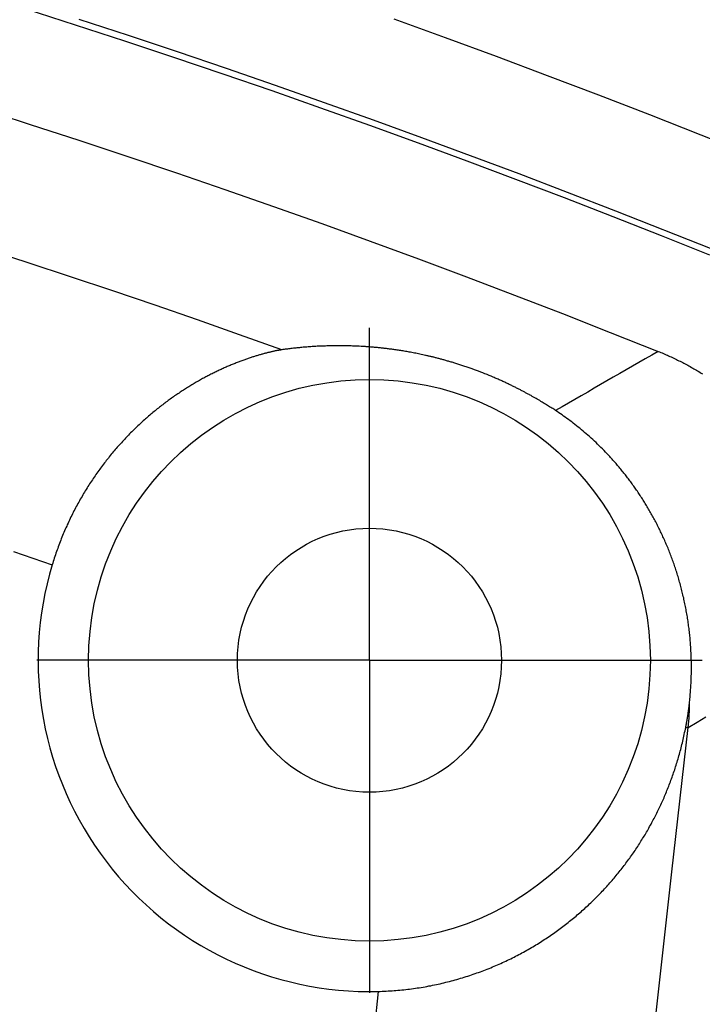
# Model space of a CAD drawing. Units: millimetres. Extents: x 0 to 841, y 0 to 594.
# Drawn here: x 586 to 595, y 388 to 400 of the extents above; entities that cross this region are included whole.
import ezdxf

# ---------------------------------------------------------------- set-up
doc = ezdxf.new("R2010")
doc.units = ezdxf.units.MM
doc.layers.add('SLD-0', color=179, linetype='Continuous')

msp = doc.modelspace()

# ---------------------------------------------------------------- linework, layer by layer
at = {"layer": 'SLD-0'}
for p, q in [((586.18, 400.059), (586.794, 399.862)), ((586.794, 399.862), (587.408, 399.662)), ((586.839, 399.93), (587.453, 399.73)), ((591.407, 399.699), (590.77, 399.93)), ((587.453, 399.73), (588.066, 399.526)), ((587.408, 399.662), (588.02, 399.458)), ((592.044, 399.465), (591.407, 399.699)), ((588.066, 399.526), (588.677, 399.319)), ((588.02, 399.458), (588.632, 399.251)), ((592.681, 399.226), (592.044, 399.465)), ((588.632, 399.251), (589.243, 399.04)), ((588.677, 399.319), (589.287, 399.108)), ((593.318, 398.984), (592.681, 399.226)), ((589.287, 399.108), (589.897, 398.894)), ((589.243, 399.04), (589.852, 398.826)), ((593.955, 398.737), (593.318, 398.984)), ((589.897, 398.894), (590.505, 398.677)), ((585.622, 398.814), (586.231, 398.619)), ((589.852, 398.826), (590.461, 398.609)), ((594.592, 398.487), (593.955, 398.737)), ((586.231, 398.619), (586.84, 398.422)), ((590.505, 398.677), (591.111, 398.457)), ((590.461, 398.609), (591.069, 398.388)), ((595.229, 398.233), (594.592, 398.487)), ((586.84, 398.422), (587.448, 398.22)), ((591.069, 398.388), (591.676, 398.164)), ((591.111, 398.457), (591.717, 398.233)), ((587.448, 398.22), (588.055, 398.015)), ((591.676, 398.164), (592.282, 397.937)), ((591.717, 398.233), (592.322, 398.006)), ((588.055, 398.015), (588.66, 397.807)), ((592.322, 398.006), (592.925, 397.776)), ((592.282, 397.937), (592.888, 397.706)), ((588.66, 397.807), (589.265, 397.596)), ((592.925, 397.776), (593.526, 397.541)), ((592.888, 397.706), (593.492, 397.472)), ((589.265, 397.596), (589.868, 397.382)), ((593.526, 397.541), (594.727, 397.067)), ((593.492, 397.472), (594.095, 397.234)), ((589.868, 397.382), (590.47, 397.164)), ((590.47, 397.164), (591.071, 396.943)), ((594.095, 397.234), (594.698, 396.994)), ((586.208, 396.894), (585.68, 397.066)), ((586.737, 396.72), (586.208, 396.894)), ((591.071, 396.943), (591.67, 396.719)), ((587.264, 396.543), (586.737, 396.72)), ((591.67, 396.719), (592.269, 396.491)), ((587.791, 396.364), (587.264, 396.543)), ((592.269, 396.491), (592.866, 396.261)), ((588.318, 396.182), (587.791, 396.364)), ((588.843, 395.997), (588.318, 396.182)), ((592.866, 396.261), (593.462, 396.027)), ((590.461, 394.44), (590.461, 396.085)), ((589.369, 395.81), (588.843, 395.997)), ((593.462, 396.027), (594.057, 395.79)), ((589.253, 395.788), (589.245, 395.786)), ((589.261, 395.79), (589.253, 395.788)), ((589.269, 395.791), (589.261, 395.79)), ((589.277, 395.793), (589.269, 395.791)), ((589.284, 395.795), (589.277, 395.793)), ((589.292, 395.796), (589.284, 395.795)), ((589.299, 395.798), (589.292, 395.796)), ((589.306, 395.799), (589.299, 395.798)), ((589.313, 395.8), (589.306, 395.799)), ((589.32, 395.802), (589.313, 395.8)), ((589.327, 395.803), (589.32, 395.802)), ((589.333, 395.804), (589.327, 395.803)), ((589.339, 395.805), (589.333, 395.804)), ((589.346, 395.806), (589.339, 395.805)), ((589.352, 395.807), (589.346, 395.806)), ((589.357, 395.808), (589.352, 395.807)), ((589.363, 395.809), (589.357, 395.808)), ((589.369, 395.81), (589.363, 395.809)), ((589.383, 395.812), (589.369, 395.81)), ((589.397, 395.814), (589.383, 395.812)), ((589.411, 395.816), (589.397, 395.814)), ((589.425, 395.818), (589.411, 395.816)), ((589.44, 395.819), (589.425, 395.818)), ((589.454, 395.821), (589.44, 395.819)), ((589.469, 395.823), (589.454, 395.821)), ((589.483, 395.825), (589.469, 395.823)), ((589.498, 395.827), (589.483, 395.825)), ((589.513, 395.828), (589.498, 395.827)), ((589.527, 395.83), (589.513, 395.828)), ((589.542, 395.832), (589.527, 395.83)), ((589.557, 395.833), (589.542, 395.832)), ((589.572, 395.835), (589.557, 395.833)), ((589.588, 395.836), (589.572, 395.835)), ((589.603, 395.838), (589.588, 395.836)), ((589.618, 395.839), (589.603, 395.838)), ((589.634, 395.841), (589.618, 395.839)), ((589.649, 395.842), (589.634, 395.841)), ((589.665, 395.843), (589.649, 395.842)), ((589.681, 395.844), (589.665, 395.843)), ((589.697, 395.846), (589.681, 395.844)), ((589.713, 395.847), (589.697, 395.846)), ((589.729, 395.848), (589.713, 395.847)), ((589.745, 395.849), (589.729, 395.848)), ((589.761, 395.85), (589.745, 395.849)), ((589.778, 395.851), (589.761, 395.85)), ((589.794, 395.852), (589.778, 395.851)), ((589.811, 395.853), (589.794, 395.852)), ((589.828, 395.854), (589.811, 395.853)), ((589.845, 395.855), (589.828, 395.854)), ((589.862, 395.855), (589.845, 395.855)), ((589.879, 395.856), (589.862, 395.855)), ((589.896, 395.857), (589.879, 395.856)), ((589.913, 395.857), (589.896, 395.857)), ((589.931, 395.858), (589.913, 395.857)), ((589.948, 395.859), (589.931, 395.858)), ((589.966, 395.859), (589.948, 395.859)), ((589.984, 395.859), (589.966, 395.859)), ((590.002, 395.86), (589.984, 395.859)), ((590.02, 395.86), (590.002, 395.86)), ((590.038, 395.86), (590.02, 395.86)), ((590.057, 395.86), (590.038, 395.86)), ((590.075, 395.86), (590.057, 395.86)), ((590.094, 395.86), (590.075, 395.86)), ((590.113, 395.86), (590.094, 395.86)), ((590.132, 395.86), (590.113, 395.86)), ((590.151, 395.86), (590.132, 395.86)), ((590.171, 395.86), (590.151, 395.86)), ((590.191, 395.859), (590.171, 395.86)), ((590.21, 395.859), (590.191, 395.859)), ((590.231, 395.858), (590.21, 395.859)), ((590.251, 395.857), (590.231, 395.858)), ((590.271, 395.857), (590.251, 395.857)), ((590.292, 395.856), (590.271, 395.857)), ((590.313, 395.855), (590.292, 395.856)), ((590.334, 395.854), (590.313, 395.855)), ((590.356, 395.852), (590.334, 395.854)), ((590.377, 395.851), (590.356, 395.852)), ((590.388, 395.85), (590.377, 395.851)), ((590.399, 395.85), (590.388, 395.85)), ((590.41, 395.849), (590.399, 395.85)), ((590.421, 395.848), (590.41, 395.849)), ((590.433, 395.847), (590.421, 395.848)), ((590.444, 395.847), (590.433, 395.847)), ((590.455, 395.846), (590.444, 395.847)), ((590.467, 395.845), (590.455, 395.846)), ((590.478, 395.844), (590.467, 395.845)), ((590.49, 395.843), (590.478, 395.844)), ((590.501, 395.842), (590.49, 395.843)), ((590.513, 395.841), (590.501, 395.842)), ((590.525, 395.84), (590.513, 395.841)), ((590.536, 395.839), (590.525, 395.84)), ((590.548, 395.838), (590.536, 395.839)), ((590.56, 395.837), (590.548, 395.838)), ((590.572, 395.835), (590.56, 395.837)), ((590.584, 395.834), (590.572, 395.835)), ((590.597, 395.833), (590.584, 395.834)), ((590.609, 395.832), (590.597, 395.833)), ((590.621, 395.83), (590.609, 395.832)), ((590.634, 395.829), (590.621, 395.83)), ((590.646, 395.827), (590.634, 395.829)), ((590.659, 395.826), (590.646, 395.827)), ((590.672, 395.824), (590.659, 395.826)), ((590.685, 395.823), (590.672, 395.824)), ((590.698, 395.821), (590.685, 395.823)), ((590.711, 395.819), (590.698, 395.821)), ((590.725, 395.818), (590.711, 395.819)), ((590.738, 395.816), (590.725, 395.818)), ((590.751, 395.814), (590.738, 395.816)), ((590.765, 395.812), (590.751, 395.814)), ((590.779, 395.81), (590.765, 395.812)), ((590.793, 395.808), (590.779, 395.81)), ((590.807, 395.806), (590.793, 395.808)), ((590.821, 395.804), (590.807, 395.806)), ((590.836, 395.802), (590.821, 395.804)), ((590.85, 395.799), (590.836, 395.802)), ((590.865, 395.797), (590.85, 395.799)), ((590.88, 395.795), (590.865, 395.797)), ((590.895, 395.792), (590.88, 395.795)), ((590.91, 395.79), (590.895, 395.792)), ((590.925, 395.787), (590.91, 395.79)), ((594.057, 395.79), (593.978, 395.744)), ((594.057, 395.79), (594.074, 395.783)), ((588.859, 395.668), (588.847, 395.664)), ((588.871, 395.673), (588.859, 395.668)), ((588.883, 395.677), (588.871, 395.673)), ((588.894, 395.681), (588.883, 395.677)), ((588.906, 395.685), (588.894, 395.681)), ((588.917, 395.689), (588.906, 395.685)), ((588.929, 395.693), (588.917, 395.689)), ((588.94, 395.697), (588.929, 395.693)), ((588.951, 395.701), (588.94, 395.697)), ((588.962, 395.705), (588.951, 395.701)), ((588.973, 395.709), (588.962, 395.705)), ((588.985, 395.713), (588.973, 395.709)), ((588.995, 395.716), (588.985, 395.713)), ((589.006, 395.72), (588.995, 395.716)), ((589.017, 395.723), (589.006, 395.72)), ((589.028, 395.726), (589.017, 395.723)), ((589.038, 395.73), (589.028, 395.726)), ((589.049, 395.733), (589.038, 395.73)), ((589.059, 395.736), (589.049, 395.733)), ((589.07, 395.739), (589.059, 395.736)), ((589.08, 395.742), (589.07, 395.739)), ((589.09, 395.745), (589.08, 395.742)), ((589.1, 395.748), (589.09, 395.745)), ((589.11, 395.751), (589.1, 395.748)), ((589.12, 395.754), (589.11, 395.751)), ((589.129, 395.757), (589.12, 395.754)), ((589.139, 395.759), (589.129, 395.757)), ((589.148, 395.762), (589.139, 395.759)), ((589.158, 395.764), (589.148, 395.762)), ((589.167, 395.767), (589.158, 395.764)), ((589.176, 395.769), (589.167, 395.767)), ((589.185, 395.772), (589.176, 395.769)), ((589.194, 395.774), (589.185, 395.772)), ((589.203, 395.776), (589.194, 395.774)), ((589.212, 395.778), (589.203, 395.776)), ((589.22, 395.78), (589.212, 395.778)), ((589.229, 395.782), (589.22, 395.78)), ((589.237, 395.784), (589.229, 395.782)), ((589.245, 395.786), (589.237, 395.784)), ((590.941, 395.784), (590.925, 395.787)), ((590.956, 395.781), (590.941, 395.784)), ((590.972, 395.779), (590.956, 395.781)), ((590.988, 395.776), (590.972, 395.779)), ((591.005, 395.772), (590.988, 395.776)), ((591.021, 395.769), (591.005, 395.772)), ((591.038, 395.766), (591.021, 395.769)), ((591.054, 395.763), (591.038, 395.766)), ((591.071, 395.759), (591.054, 395.763)), ((591.089, 395.756), (591.071, 395.759)), ((591.106, 395.752), (591.089, 395.756)), ((591.124, 395.748), (591.106, 395.752)), ((591.142, 395.744), (591.124, 395.748)), ((591.16, 395.74), (591.142, 395.744)), ((591.169, 395.738), (591.16, 395.74)), ((591.178, 395.736), (591.169, 395.738)), ((591.187, 395.734), (591.178, 395.736)), ((591.197, 395.732), (591.187, 395.734)), ((591.206, 395.73), (591.197, 395.732)), ((591.216, 395.727), (591.206, 395.73)), ((591.225, 395.725), (591.216, 395.727)), ((591.235, 395.723), (591.225, 395.725)), ((591.245, 395.72), (591.235, 395.723)), ((591.254, 395.718), (591.245, 395.72)), ((591.264, 395.716), (591.254, 395.718)), ((591.274, 395.713), (591.264, 395.716)), ((591.284, 395.711), (591.274, 395.713)), ((591.294, 395.708), (591.284, 395.711)), ((591.305, 395.705), (591.294, 395.708)), ((591.315, 395.703), (591.305, 395.705)), ((591.325, 395.7), (591.315, 395.703)), ((591.336, 395.697), (591.325, 395.7)), ((591.346, 395.695), (591.336, 395.697)), ((591.357, 395.692), (591.346, 395.695)), ((591.367, 395.689), (591.357, 395.692)), ((591.378, 395.686), (591.367, 395.689)), ((591.389, 395.683), (591.378, 395.686)), ((591.4, 395.68), (591.389, 395.683)), ((591.411, 395.677), (591.4, 395.68)), ((591.422, 395.674), (591.411, 395.677)), ((591.433, 395.67), (591.422, 395.674)), ((591.445, 395.667), (591.433, 395.67)), ((591.456, 395.664), (591.445, 395.667)), ((593.898, 395.698), (593.818, 395.652)), ((593.978, 395.744), (593.898, 395.698)), ((594.074, 395.783), (594.091, 395.777)), ((594.091, 395.777), (594.107, 395.77)), ((594.107, 395.77), (594.124, 395.763)), ((594.124, 395.763), (594.14, 395.756)), ((594.14, 395.756), (594.156, 395.749)), ((594.156, 395.749), (594.173, 395.742)), ((594.173, 395.742), (594.189, 395.734)), ((594.189, 395.734), (594.205, 395.727)), ((594.205, 395.727), (594.221, 395.72)), ((594.221, 395.72), (594.237, 395.712)), ((594.237, 395.712), (594.253, 395.705)), ((594.253, 395.705), (594.269, 395.697)), ((594.269, 395.697), (594.285, 395.689)), ((594.285, 395.689), (594.301, 395.682)), ((594.301, 395.682), (594.317, 395.674)), ((594.317, 395.674), (594.333, 395.666)), ((594.333, 395.666), (594.349, 395.658)), ((588.563, 395.543), (588.551, 395.536)), ((588.576, 395.549), (588.563, 395.543)), ((588.589, 395.555), (588.576, 395.549)), ((588.602, 395.561), (588.589, 395.555)), ((588.614, 395.566), (588.602, 395.561)), ((588.627, 395.572), (588.614, 395.566)), ((588.639, 395.578), (588.627, 395.572)), ((588.652, 395.583), (588.639, 395.578)), ((588.664, 395.589), (588.652, 395.583)), ((588.677, 395.594), (588.664, 395.589)), ((588.689, 395.6), (588.677, 395.594)), ((588.702, 395.605), (588.689, 395.6)), ((588.714, 395.611), (588.702, 395.605)), ((588.727, 395.616), (588.714, 395.611)), ((588.739, 395.621), (588.727, 395.616)), ((588.751, 395.626), (588.739, 395.621)), ((588.763, 395.631), (588.751, 395.626)), ((588.775, 395.636), (588.763, 395.631)), ((588.788, 395.641), (588.775, 395.636)), ((588.8, 395.646), (588.788, 395.641)), ((588.812, 395.65), (588.8, 395.646)), ((588.824, 395.655), (588.812, 395.65)), ((588.836, 395.659), (588.824, 395.655)), ((588.847, 395.664), (588.836, 395.659)), ((591.468, 395.661), (591.456, 395.664)), ((591.479, 395.657), (591.468, 395.661)), ((591.491, 395.654), (591.479, 395.657)), ((591.502, 395.65), (591.491, 395.654)), ((591.514, 395.647), (591.502, 395.65)), ((591.526, 395.643), (591.514, 395.647)), ((591.538, 395.639), (591.526, 395.643)), ((591.55, 395.635), (591.538, 395.639)), ((591.563, 395.632), (591.55, 395.635)), ((591.575, 395.628), (591.563, 395.632)), ((591.587, 395.624), (591.575, 395.628)), ((591.6, 395.62), (591.587, 395.624)), ((591.613, 395.615), (591.6, 395.62)), ((591.625, 395.611), (591.613, 395.615)), ((591.638, 395.607), (591.625, 395.611)), ((591.651, 395.603), (591.638, 395.607)), ((591.664, 395.598), (591.651, 395.603)), ((591.677, 395.594), (591.664, 395.598)), ((591.689, 395.59), (591.677, 395.594)), ((591.716, 395.58), (591.689, 395.59)), ((591.729, 395.576), (591.716, 395.58)), ((591.742, 395.571), (591.729, 395.576)), ((591.768, 395.562), (591.742, 395.571)), ((591.795, 395.552), (591.768, 395.562)), ((591.821, 395.542), (591.795, 395.552)), ((591.848, 395.532), (591.821, 395.542)), ((593.659, 395.56), (593.579, 395.514)), ((593.738, 395.606), (593.659, 395.56)), ((593.818, 395.652), (593.738, 395.606)), ((594.349, 395.658), (594.365, 395.65)), ((594.365, 395.65), (594.38, 395.642)), ((594.38, 395.642), (594.396, 395.633)), ((594.396, 395.633), (594.411, 395.625)), ((594.411, 395.625), (594.427, 395.617)), ((594.427, 395.617), (594.442, 395.608)), ((594.442, 395.608), (594.458, 395.6)), ((594.458, 395.6), (594.473, 395.591)), ((594.473, 395.591), (594.489, 395.582)), ((594.489, 395.582), (594.504, 395.573)), ((594.504, 395.573), (594.519, 395.565)), ((594.519, 395.565), (594.534, 395.556)), ((594.534, 395.556), (594.55, 395.547)), ((594.55, 395.547), (594.565, 395.538)), ((588.329, 395.42), (588.316, 395.413)), ((588.342, 395.428), (588.329, 395.42)), ((588.355, 395.435), (588.342, 395.428)), ((588.369, 395.442), (588.355, 395.435)), ((588.382, 395.45), (588.369, 395.442)), ((588.395, 395.457), (588.382, 395.45)), ((588.408, 395.464), (588.395, 395.457)), ((588.421, 395.471), (588.408, 395.464)), ((588.434, 395.478), (588.421, 395.471)), ((588.447, 395.485), (588.434, 395.478)), ((588.46, 395.491), (588.447, 395.485)), ((588.473, 395.498), (588.46, 395.491)), ((588.486, 395.505), (588.473, 395.498)), ((588.499, 395.511), (588.486, 395.505)), ((588.512, 395.518), (588.499, 395.511)), ((588.525, 395.524), (588.512, 395.518)), ((588.538, 395.53), (588.525, 395.524)), ((588.551, 395.536), (588.538, 395.53)), ((591.874, 395.521), (591.848, 395.532)), ((591.9, 395.511), (591.874, 395.521)), ((591.913, 395.506), (591.9, 395.511)), ((591.926, 395.501), (591.913, 395.506)), ((591.952, 395.49), (591.926, 395.501)), ((591.977, 395.48), (591.952, 395.49)), ((592.003, 395.469), (591.977, 395.48)), ((592.015, 395.464), (592.003, 395.469)), ((592.028, 395.458), (592.015, 395.464)), ((592.04, 395.453), (592.028, 395.458)), ((592.052, 395.448), (592.04, 395.453)), ((592.064, 395.442), (592.052, 395.448)), ((592.076, 395.437), (592.064, 395.442)), ((592.088, 395.432), (592.076, 395.437)), ((592.1, 395.426), (592.088, 395.432)), ((592.112, 395.421), (592.1, 395.426)), ((592.124, 395.416), (592.112, 395.421)), ((593.419, 395.422), (593.34, 395.376)), ((593.499, 395.468), (593.419, 395.422)), ((593.579, 395.514), (593.499, 395.468)), ((594.565, 395.538), (594.58, 395.528)), ((594.58, 395.528), (594.595, 395.519)), ((594.595, 395.519), (594.61, 395.51)), ((588.128, 395.298), (588.115, 395.289)), ((588.142, 395.307), (588.128, 395.298)), ((588.155, 395.315), (588.142, 395.307)), ((588.169, 395.324), (588.155, 395.315)), ((588.182, 395.332), (588.169, 395.324)), ((588.195, 395.341), (588.182, 395.332)), ((588.209, 395.349), (588.195, 395.341)), ((588.222, 395.357), (588.209, 395.349)), ((588.236, 395.366), (588.222, 395.357)), ((588.249, 395.374), (588.236, 395.366)), ((588.262, 395.382), (588.249, 395.374)), ((588.276, 395.389), (588.262, 395.382)), ((588.289, 395.397), (588.276, 395.389)), ((588.302, 395.405), (588.289, 395.397)), ((588.316, 395.413), (588.302, 395.405)), ((592.135, 395.41), (592.124, 395.416)), ((592.146, 395.405), (592.135, 395.41)), ((592.158, 395.4), (592.146, 395.405)), ((592.169, 395.395), (592.158, 395.4)), ((592.18, 395.389), (592.169, 395.395)), ((592.191, 395.384), (592.18, 395.389)), ((592.202, 395.379), (592.191, 395.384)), ((592.213, 395.374), (592.202, 395.379)), ((592.223, 395.369), (592.213, 395.374)), ((592.234, 395.364), (592.223, 395.369)), ((592.244, 395.358), (592.234, 395.364)), ((592.255, 395.353), (592.244, 395.358)), ((592.265, 395.348), (592.255, 395.353)), ((592.275, 395.343), (592.265, 395.348)), ((592.285, 395.338), (592.275, 395.343)), ((592.295, 395.333), (592.285, 395.338)), ((592.305, 395.328), (592.295, 395.333)), ((592.314, 395.323), (592.305, 395.328)), ((592.324, 395.319), (592.314, 395.323)), ((592.333, 395.314), (592.324, 395.319)), ((592.343, 395.309), (592.333, 395.314)), ((592.352, 395.304), (592.343, 395.309)), ((592.361, 395.299), (592.352, 395.304)), ((592.37, 395.294), (592.361, 395.299)), ((593.26, 395.33), (593.18, 395.283)), ((593.34, 395.376), (593.26, 395.33)), ((587.952, 395.176), (587.938, 395.166)), ((587.965, 395.186), (587.952, 395.176)), ((587.979, 395.196), (587.965, 395.186)), ((587.993, 395.206), (587.979, 395.196)), ((588.006, 395.215), (587.993, 395.206)), ((588.02, 395.225), (588.006, 395.215)), ((588.033, 395.234), (588.02, 395.225)), ((588.047, 395.244), (588.033, 395.234)), ((588.061, 395.253), (588.047, 395.244)), ((588.074, 395.262), (588.061, 395.253)), ((588.088, 395.271), (588.074, 395.262)), ((588.101, 395.28), (588.088, 395.271)), ((588.115, 395.289), (588.101, 395.28)), ((592.379, 395.29), (592.37, 395.294)), ((592.388, 395.285), (592.379, 395.29)), ((592.397, 395.28), (592.388, 395.285)), ((592.406, 395.275), (592.397, 395.28)), ((592.415, 395.271), (592.406, 395.275)), ((592.423, 395.266), (592.415, 395.271)), ((592.432, 395.261), (592.423, 395.266)), ((592.44, 395.257), (592.432, 395.261)), ((592.449, 395.252), (592.44, 395.257)), ((592.457, 395.248), (592.449, 395.252)), ((592.465, 395.243), (592.457, 395.248)), ((592.474, 395.238), (592.465, 395.243)), ((592.49, 395.229), (592.474, 395.238)), ((592.506, 395.22), (592.49, 395.229)), ((592.521, 395.211), (592.506, 395.22)), ((592.537, 395.202), (592.521, 395.211)), ((592.552, 395.194), (592.537, 395.202)), ((592.567, 395.185), (592.552, 395.194)), ((592.582, 395.176), (592.567, 395.185)), ((592.597, 395.167), (592.582, 395.176)), ((593.02, 395.191), (592.941, 395.144)), ((593.1, 395.237), (593.02, 395.191)), ((593.18, 395.283), (593.1, 395.237)), ((587.803, 395.061), (587.789, 395.05)), ((587.816, 395.072), (587.803, 395.061)), ((587.83, 395.083), (587.816, 395.072)), ((587.843, 395.094), (587.83, 395.083)), ((587.857, 395.104), (587.843, 395.094)), ((587.87, 395.115), (587.857, 395.104)), ((587.884, 395.125), (587.87, 395.115)), ((587.897, 395.135), (587.884, 395.125)), ((587.911, 395.146), (587.897, 395.135)), ((587.925, 395.156), (587.911, 395.146)), ((587.938, 395.166), (587.925, 395.156)), ((592.611, 395.159), (592.597, 395.167)), ((592.625, 395.15), (592.611, 395.159)), ((592.639, 395.142), (592.625, 395.15)), ((592.653, 395.133), (592.639, 395.142)), ((592.667, 395.125), (592.653, 395.133)), ((592.68, 395.117), (592.667, 395.125)), ((592.693, 395.108), (592.68, 395.117)), ((592.706, 395.1), (592.693, 395.108)), ((592.719, 395.092), (592.706, 395.1)), ((592.732, 395.084), (592.719, 395.092)), ((592.744, 395.076), (592.732, 395.084)), ((592.757, 395.068), (592.744, 395.076)), ((592.769, 395.06), (592.757, 395.068)), ((592.781, 395.052), (592.769, 395.06)), ((592.861, 395.098), (592.781, 395.052)), ((592.801, 395.039), (592.781, 395.052)), ((592.941, 395.144), (592.861, 395.098)), ((587.656, 394.936), (587.642, 394.924)), ((587.669, 394.948), (587.656, 394.936)), ((587.682, 394.959), (587.669, 394.948)), ((587.695, 394.971), (587.682, 394.959)), ((587.709, 394.983), (587.695, 394.971)), ((587.722, 394.994), (587.709, 394.983)), ((587.736, 395.006), (587.722, 394.994)), ((587.749, 395.017), (587.736, 395.006)), ((587.762, 395.028), (587.749, 395.017)), ((587.776, 395.039), (587.762, 395.028)), ((587.789, 395.05), (587.776, 395.039)), ((592.821, 395.025), (592.801, 395.039)), ((592.841, 395.012), (592.821, 395.025)), ((592.861, 394.998), (592.841, 395.012)), ((592.88, 394.984), (592.861, 394.998)), ((592.9, 394.97), (592.88, 394.984)), ((592.92, 394.955), (592.9, 394.97)), ((592.941, 394.941), (592.92, 394.955)), ((592.961, 394.926), (592.941, 394.941)), ((587.524, 394.813), (587.511, 394.8)), ((587.537, 394.825), (587.524, 394.813)), ((587.55, 394.838), (587.537, 394.825)), ((587.563, 394.851), (587.55, 394.838)), ((587.576, 394.863), (587.563, 394.851)), ((587.59, 394.875), (587.576, 394.863)), ((587.603, 394.888), (587.59, 394.875)), ((587.616, 394.9), (587.603, 394.888)), ((587.629, 394.912), (587.616, 394.9)), ((587.642, 394.924), (587.629, 394.912)), ((592.981, 394.91), (592.961, 394.926)), ((593.001, 394.895), (592.981, 394.91)), ((593.021, 394.879), (593.001, 394.895)), ((593.041, 394.863), (593.021, 394.879)), ((593.061, 394.847), (593.041, 394.863)), ((593.082, 394.831), (593.061, 394.847)), ((593.102, 394.814), (593.082, 394.831)), ((593.122, 394.797), (593.102, 394.814)), ((587.408, 394.693), (587.395, 394.68)), ((587.42, 394.707), (587.408, 394.693)), ((587.433, 394.721), (587.42, 394.707)), ((587.446, 394.734), (587.433, 394.721)), ((587.459, 394.747), (587.446, 394.734)), ((587.472, 394.761), (587.459, 394.747)), ((587.485, 394.774), (587.472, 394.761)), ((587.498, 394.787), (587.485, 394.774)), ((587.511, 394.8), (587.498, 394.787)), ((593.142, 394.78), (593.122, 394.797)), ((593.163, 394.763), (593.142, 394.78)), ((593.183, 394.745), (593.163, 394.763)), ((593.203, 394.727), (593.183, 394.745)), ((593.223, 394.709), (593.203, 394.727)), ((593.243, 394.69), (593.223, 394.709)), ((593.264, 394.672), (593.243, 394.69)), ((587.293, 394.566), (587.281, 394.551)), ((587.306, 394.58), (587.293, 394.566)), ((587.319, 394.595), (587.306, 394.58)), ((587.331, 394.609), (587.319, 394.595)), ((587.344, 394.623), (587.331, 394.609)), ((587.357, 394.638), (587.344, 394.623)), ((587.369, 394.652), (587.357, 394.638)), ((587.382, 394.666), (587.369, 394.652)), ((587.395, 394.68), (587.382, 394.666)), ((593.284, 394.653), (593.264, 394.672)), ((593.304, 394.633), (593.284, 394.653)), ((593.324, 394.614), (593.304, 394.633)), ((593.344, 394.594), (593.324, 394.614)), ((593.364, 394.574), (593.344, 394.594)), ((593.384, 394.553), (593.364, 394.574)), ((587.195, 394.446), (587.182, 394.43)), ((587.207, 394.461), (587.195, 394.446)), ((587.219, 394.476), (587.207, 394.461)), ((587.231, 394.492), (587.219, 394.476)), ((587.244, 394.507), (587.231, 394.492)), ((587.256, 394.522), (587.244, 394.507)), ((587.268, 394.536), (587.256, 394.522)), ((587.281, 394.551), (587.268, 394.536)), ((590.461, 391.94), (590.461, 394.44)), ((593.404, 394.533), (593.384, 394.553)), ((593.424, 394.512), (593.404, 394.533)), ((593.434, 394.501), (593.424, 394.512)), ((593.444, 394.491), (593.434, 394.501)), ((593.454, 394.48), (593.444, 394.491)), ((593.464, 394.469), (593.454, 394.48)), ((593.474, 394.458), (593.464, 394.469)), ((593.484, 394.447), (593.474, 394.458)), ((593.494, 394.436), (593.484, 394.447)), ((587.099, 394.32), (587.087, 394.304)), ((587.111, 394.336), (587.099, 394.32)), ((587.123, 394.352), (587.111, 394.336)), ((587.134, 394.368), (587.123, 394.352)), ((587.146, 394.384), (587.134, 394.368)), ((587.158, 394.399), (587.146, 394.384)), ((587.17, 394.415), (587.158, 394.399)), ((587.182, 394.43), (587.17, 394.415)), ((593.503, 394.425), (593.494, 394.436)), ((593.513, 394.414), (593.503, 394.425)), ((593.523, 394.403), (593.513, 394.414)), ((593.533, 394.391), (593.523, 394.403)), ((593.543, 394.38), (593.533, 394.391)), ((593.553, 394.368), (593.543, 394.38)), ((593.562, 394.357), (593.553, 394.368)), ((593.572, 394.345), (593.562, 394.357)), ((593.582, 394.334), (593.572, 394.345)), ((593.592, 394.322), (593.582, 394.334)), ((593.601, 394.31), (593.592, 394.322)), ((587.019, 394.206), (587.008, 394.189)), ((587.03, 394.222), (587.019, 394.206)), ((587.041, 394.239), (587.03, 394.222)), ((587.053, 394.255), (587.041, 394.239)), ((587.064, 394.272), (587.053, 394.255)), ((587.076, 394.288), (587.064, 394.272)), ((587.087, 394.304), (587.076, 394.288)), ((593.611, 394.298), (593.601, 394.31)), ((593.621, 394.286), (593.611, 394.298)), ((593.63, 394.274), (593.621, 394.286)), ((593.64, 394.262), (593.63, 394.274)), ((593.65, 394.25), (593.64, 394.262)), ((593.659, 394.238), (593.65, 394.25)), ((593.669, 394.225), (593.659, 394.238)), ((593.678, 394.213), (593.669, 394.225)), ((593.688, 394.2), (593.678, 394.213)), ((593.697, 394.188), (593.688, 394.2)), ((586.931, 394.07), (586.92, 394.053)), ((586.942, 394.088), (586.931, 394.07)), ((586.953, 394.105), (586.942, 394.088)), ((586.963, 394.122), (586.953, 394.105)), ((586.974, 394.139), (586.963, 394.122)), ((586.985, 394.156), (586.974, 394.139)), ((586.996, 394.173), (586.985, 394.156)), ((587.008, 394.189), (586.996, 394.173)), ((593.707, 394.175), (593.697, 394.188)), ((593.716, 394.163), (593.707, 394.175)), ((593.725, 394.15), (593.716, 394.163)), ((593.735, 394.137), (593.725, 394.15)), ((593.744, 394.124), (593.735, 394.137)), ((593.753, 394.111), (593.744, 394.124)), ((593.762, 394.098), (593.753, 394.111)), ((593.772, 394.085), (593.762, 394.098)), ((593.781, 394.072), (593.772, 394.085)), ((593.79, 394.059), (593.781, 394.072)), ((586.858, 393.947), (586.848, 393.929)), ((586.868, 393.965), (586.858, 393.947)), ((586.879, 393.983), (586.868, 393.965)), ((586.889, 394), (586.879, 393.983)), ((586.899, 394.018), (586.889, 394)), ((586.91, 394.036), (586.899, 394.018)), ((586.92, 394.053), (586.91, 394.036)), ((593.799, 394.046), (593.79, 394.059)), ((593.808, 394.032), (593.799, 394.046)), ((593.817, 394.019), (593.808, 394.032)), ((593.826, 394.005), (593.817, 394.019)), ((593.835, 393.992), (593.826, 394.005)), ((593.844, 393.978), (593.835, 393.992)), ((593.853, 393.965), (593.844, 393.978)), ((593.862, 393.951), (593.853, 393.965)), ((593.87, 393.937), (593.862, 393.951)), ((586.798, 393.838), (586.789, 393.82)), ((586.808, 393.857), (586.798, 393.838)), ((586.818, 393.875), (586.808, 393.857)), ((586.828, 393.893), (586.818, 393.875)), ((586.838, 393.911), (586.828, 393.893)), ((586.848, 393.929), (586.838, 393.911)), ((593.879, 393.923), (593.87, 393.937)), ((593.888, 393.909), (593.879, 393.923)), ((593.897, 393.895), (593.888, 393.909)), ((593.905, 393.881), (593.897, 393.895)), ((593.914, 393.867), (593.905, 393.881)), ((593.922, 393.853), (593.914, 393.867)), ((593.931, 393.839), (593.922, 393.853)), ((593.939, 393.825), (593.931, 393.839)), ((593.947, 393.81), (593.939, 393.825)), ((586.732, 393.707), (586.723, 393.688)), ((586.741, 393.726), (586.732, 393.707)), ((586.751, 393.745), (586.741, 393.726)), ((586.76, 393.764), (586.751, 393.745)), ((586.769, 393.782), (586.76, 393.764)), ((586.779, 393.801), (586.769, 393.782)), ((586.789, 393.82), (586.779, 393.801)), ((593.956, 393.796), (593.947, 393.81)), ((593.964, 393.781), (593.956, 393.796)), ((593.972, 393.767), (593.964, 393.781)), ((593.98, 393.752), (593.972, 393.767)), ((593.989, 393.738), (593.98, 393.752)), ((593.997, 393.723), (593.989, 393.738)), ((594.005, 393.708), (593.997, 393.723)), ((594.013, 393.693), (594.005, 393.708)), ((586.679, 393.592), (586.67, 393.572)), ((586.688, 393.611), (586.679, 393.592)), ((586.696, 393.63), (586.688, 393.611)), ((586.705, 393.65), (586.696, 393.63)), ((586.714, 393.669), (586.705, 393.65)), ((586.723, 393.688), (586.714, 393.669)), ((594.021, 393.679), (594.013, 393.693)), ((594.028, 393.664), (594.021, 393.679)), ((594.036, 393.649), (594.028, 393.664)), ((594.044, 393.634), (594.036, 393.649)), ((594.052, 393.618), (594.044, 393.634)), ((594.059, 393.603), (594.052, 393.618)), ((594.067, 393.588), (594.059, 393.603)), ((594.074, 393.573), (594.067, 393.588)), ((586.629, 393.474), (586.621, 393.455)), ((586.637, 393.494), (586.629, 393.474)), ((586.645, 393.514), (586.637, 393.494)), ((586.654, 393.533), (586.645, 393.514)), ((586.662, 393.553), (586.654, 393.533)), ((586.67, 393.572), (586.662, 393.553)), ((594.082, 393.557), (594.074, 393.573)), ((594.089, 393.542), (594.082, 393.557)), ((594.097, 393.527), (594.089, 393.542)), ((594.104, 393.511), (594.097, 393.527)), ((594.111, 393.495), (594.104, 393.511)), ((594.118, 393.48), (594.111, 393.495)), ((594.126, 393.464), (594.118, 393.48)), ((594.133, 393.448), (594.126, 393.464)), ((586.576, 393.335), (586.569, 393.315)), ((586.583, 393.355), (586.576, 393.335)), ((586.591, 393.375), (586.583, 393.355)), ((586.598, 393.395), (586.591, 393.375)), ((586.606, 393.415), (586.598, 393.395)), ((586.613, 393.435), (586.606, 393.415)), ((586.621, 393.455), (586.613, 393.435)), ((594.14, 393.433), (594.133, 393.448)), ((594.147, 393.417), (594.14, 393.433)), ((594.154, 393.401), (594.147, 393.417)), ((594.16, 393.385), (594.154, 393.401)), ((594.167, 393.369), (594.16, 393.385)), ((594.174, 393.353), (594.167, 393.369)), ((594.181, 393.336), (594.174, 393.353)), ((594.187, 393.32), (594.181, 393.336)), ((586.025, 393.295), (586.508, 393.131)), ((586.534, 393.213), (586.527, 393.193)), ((586.541, 393.234), (586.534, 393.213)), ((586.548, 393.254), (586.541, 393.234)), ((586.554, 393.274), (586.548, 393.254)), ((586.562, 393.295), (586.554, 393.274)), ((586.569, 393.315), (586.562, 393.295)), ((594.194, 393.304), (594.187, 393.32)), ((594.2, 393.288), (594.194, 393.304)), ((594.207, 393.271), (594.2, 393.288)), ((594.213, 393.255), (594.207, 393.271)), ((594.219, 393.238), (594.213, 393.255)), ((594.225, 393.222), (594.219, 393.238)), ((594.232, 393.205), (594.225, 393.222)), ((586.515, 393.152), (586.508, 393.131)), ((586.521, 393.172), (586.515, 393.152)), ((586.527, 393.193), (586.521, 393.172)), ((594.238, 393.188), (594.232, 393.205)), ((594.244, 393.172), (594.238, 393.188)), ((594.25, 393.155), (594.244, 393.172)), ((594.256, 393.138), (594.25, 393.155)), ((594.261, 393.121), (594.256, 393.138)), ((594.267, 393.104), (594.261, 393.121)), ((594.273, 393.087), (594.267, 393.104)), ((594.279, 393.07), (594.273, 393.087)), ((594.284, 393.053), (594.279, 393.07)), ((594.29, 393.036), (594.284, 393.053)), ((594.295, 393.018), (594.29, 393.036)), ((594.3, 393.001), (594.295, 393.018)), ((594.306, 392.984), (594.3, 393.001)), ((594.311, 392.966), (594.306, 392.984)), ((594.316, 392.949), (594.311, 392.966)), ((594.321, 392.931), (594.316, 392.949)), ((594.326, 392.914), (594.321, 392.931)), ((594.331, 392.896), (594.326, 392.914)), ((594.336, 392.878), (594.331, 392.896)), ((594.34, 392.861), (594.336, 392.878)), ((594.345, 392.843), (594.34, 392.861)), ((594.35, 392.825), (594.345, 392.843)), ((594.354, 392.807), (594.35, 392.825)), ((594.359, 392.789), (594.354, 392.807)), ((594.363, 392.772), (594.359, 392.789)), ((594.367, 392.754), (594.363, 392.772)), ((594.371, 392.736), (594.367, 392.754)), ((594.376, 392.718), (594.371, 392.736)), ((594.38, 392.7), (594.376, 392.718)), ((594.384, 392.682), (594.38, 392.7)), ((594.387, 392.664), (594.384, 392.682)), ((594.391, 392.645), (594.387, 392.664)), ((594.395, 392.627), (594.391, 392.645)), ((594.399, 392.609), (594.395, 392.627)), ((594.402, 392.591), (594.399, 392.609)), ((594.406, 392.573), (594.402, 392.591)), ((594.409, 392.555), (594.406, 392.573)), ((594.412, 392.536), (594.409, 392.555)), ((594.415, 392.518), (594.412, 392.536)), ((594.418, 392.5), (594.415, 392.518)), ((594.422, 392.481), (594.418, 392.5)), ((594.424, 392.463), (594.422, 392.481)), ((594.427, 392.445), (594.424, 392.463)), ((594.43, 392.426), (594.427, 392.445)), ((594.433, 392.408), (594.43, 392.426)), ((594.435, 392.389), (594.433, 392.408)), ((594.438, 392.371), (594.435, 392.389)), ((594.44, 392.352), (594.438, 392.371)), ((594.443, 392.334), (594.44, 392.352)), ((594.445, 392.315), (594.443, 392.334)), ((594.447, 392.296), (594.445, 392.315)), ((594.449, 392.278), (594.447, 392.296)), ((594.451, 392.259), (594.449, 392.278)), ((594.453, 392.24), (594.451, 392.259)), ((594.455, 392.222), (594.453, 392.24)), ((594.457, 392.203), (594.455, 392.222)), ((594.458, 392.184), (594.457, 392.203)), ((594.46, 392.166), (594.458, 392.184)), ((594.461, 392.147), (594.46, 392.166)), ((594.463, 392.128), (594.461, 392.147)), ((594.464, 392.109), (594.463, 392.128)), ((594.465, 392.09), (594.464, 392.109)), ((594.466, 392.071), (594.465, 392.09)), ((594.467, 392.053), (594.466, 392.071)), ((594.468, 392.034), (594.467, 392.053)), ((594.469, 392.015), (594.468, 392.034)), ((594.47, 391.996), (594.469, 392.015)), ((594.471, 391.977), (594.47, 391.996)), ((587.961, 391.94), (586.316, 391.94)), ((590.461, 391.94), (587.961, 391.94)), ((590.461, 391.94), (590.461, 389.44)), ((590.461, 391.94), (592.961, 391.94)), ((592.961, 391.94), (594.607, 391.94)), ((594.471, 391.958), (594.471, 391.977)), ((594.472, 391.939), (594.471, 391.958)), ((594.472, 391.92), (594.472, 391.939)), ((594.472, 391.901), (594.472, 391.92)), ((594.473, 391.882), (594.472, 391.901)), ((594.473, 391.863), (594.473, 391.882)), ((594.473, 391.844), (594.473, 391.863)), ((594.471, 391.748), (594.472, 391.767)), ((594.471, 391.729), (594.471, 391.748)), ((594.472, 391.806), (594.473, 391.825)), ((594.472, 391.786), (594.472, 391.806)), ((594.472, 391.767), (594.472, 391.786)), ((594.473, 391.825), (594.473, 391.844)), ((594.466, 391.614), (594.467, 391.633)), ((594.467, 391.633), (594.468, 391.652)), ((594.468, 391.652), (594.469, 391.671)), ((594.469, 391.671), (594.47, 391.691)), ((594.47, 391.71), (594.471, 391.729)), ((594.47, 391.691), (594.47, 391.71)), ((594.456, 391.479), (594.457, 391.498)), ((594.457, 391.498), (594.459, 391.517)), ((594.459, 391.517), (594.461, 391.537)), ((594.461, 391.537), (594.462, 391.556)), ((594.462, 391.556), (594.463, 391.575)), ((594.463, 391.575), (594.465, 391.594)), ((594.465, 391.594), (594.466, 391.614)), ((594.444, 391.373), (594.445, 391.378)), ((594.444, 391.368), (594.444, 391.373)), ((594.445, 391.378), (594.446, 391.382)), ((594.446, 391.387), (594.447, 391.392)), ((594.446, 391.382), (594.446, 391.387)), ((594.447, 391.397), (594.448, 391.401)), ((594.447, 391.392), (594.447, 391.397)), ((594.448, 391.406), (594.449, 391.411)), ((594.448, 391.401), (594.448, 391.406)), ((594.449, 391.416), (594.45, 391.421)), ((594.449, 391.411), (594.449, 391.416)), ((594.45, 391.421), (594.452, 391.44)), ((594.452, 391.44), (594.454, 391.459)), ((594.454, 391.459), (594.456, 391.479)), ((594.427, 391.25), (594.428, 391.255)), ((594.427, 391.245), (594.427, 391.25)), ((594.428, 391.255), (594.429, 391.26)), ((594.429, 391.26), (594.43, 391.265)), ((594.43, 391.27), (594.431, 391.275)), ((594.43, 391.265), (594.43, 391.27)), ((594.431, 391.275), (594.432, 391.28)), ((594.432, 391.28), (594.433, 391.285)), ((594.433, 391.29), (594.434, 391.295)), ((594.433, 391.285), (594.433, 391.29)), ((594.434, 391.295), (594.435, 391.3)), ((594.435, 391.3), (594.436, 391.305)), ((594.436, 391.309), (594.437, 391.314)), ((594.436, 391.305), (594.436, 391.309)), ((594.437, 391.314), (594.438, 391.319)), ((594.438, 391.324), (594.439, 391.329)), ((594.438, 391.319), (594.438, 391.324)), ((594.439, 391.329), (594.44, 391.334)), ((594.44, 391.339), (594.441, 391.344)), ((594.44, 391.334), (594.44, 391.339)), ((594.441, 391.349), (594.442, 391.353)), ((594.441, 391.344), (594.441, 391.349)), ((594.442, 391.353), (594.443, 391.358)), ((594.443, 391.363), (594.444, 391.368)), ((594.443, 391.358), (594.443, 391.363)), ((594.405, 391.119), (594.406, 391.124)), ((594.406, 391.124), (594.407, 391.129)), ((594.407, 391.129), (594.408, 391.134)), ((594.408, 391.134), (594.409, 391.14)), ((594.409, 391.14), (594.41, 391.145)), ((594.41, 391.15), (594.411, 391.155)), ((594.41, 391.145), (594.41, 391.15)), ((594.411, 391.155), (594.412, 391.16)), ((594.412, 391.16), (594.413, 391.165)), ((594.413, 391.165), (594.414, 391.17)), ((594.414, 391.17), (594.415, 391.175)), ((594.415, 391.175), (594.416, 391.18)), ((594.416, 391.18), (594.417, 391.185)), ((594.417, 391.185), (594.418, 391.19)), ((594.418, 391.195), (594.419, 391.2)), ((594.418, 391.19), (594.418, 391.195)), ((594.419, 391.2), (594.42, 391.205)), ((594.42, 391.205), (594.421, 391.21)), ((594.421, 391.21), (594.422, 391.215)), ((594.422, 391.215), (594.423, 391.22)), ((594.423, 391.22), (594.424, 391.225)), ((594.424, 391.23), (594.425, 391.235)), ((594.424, 391.225), (594.424, 391.23)), ((594.425, 391.235), (594.426, 391.24)), ((594.426, 391.24), (594.427, 391.245)), ((594.431, 391.1), (594.543, 391.167)), ((594.543, 391.167), (594.654, 391.234)), ((594.228, 389.305), (594.431, 391.1)), ((594.379, 390.995), (594.384, 391.016)), ((594.384, 391.016), (594.388, 391.038)), ((594.388, 391.038), (594.393, 391.06)), ((594.393, 391.06), (594.397, 391.082)), ((594.397, 391.082), (594.402, 391.104)), ((594.402, 391.104), (594.403, 391.109)), ((594.402, 391.104), (594.406, 391.103)), ((594.403, 391.109), (594.404, 391.114)), ((594.404, 391.114), (594.405, 391.119)), ((594.406, 391.103), (594.41, 391.103)), ((594.41, 391.103), (594.414, 391.102)), ((594.414, 391.102), (594.418, 391.102)), ((594.418, 391.102), (594.422, 391.102)), ((594.422, 391.102), (594.425, 391.101)), ((594.425, 391.101), (594.428, 391.101)), ((594.428, 391.101), (594.431, 391.1)), ((594.349, 390.87), (594.354, 390.89)), ((594.354, 390.89), (594.36, 390.911)), ((594.36, 390.911), (594.364, 390.932)), ((594.364, 390.932), (594.369, 390.953)), ((594.369, 390.953), (594.374, 390.974)), ((594.374, 390.974), (594.379, 390.995)), ((594.317, 390.75), (594.323, 390.769)), ((594.323, 390.769), (594.328, 390.789)), ((594.328, 390.789), (594.334, 390.809)), ((594.334, 390.809), (594.339, 390.829)), ((594.339, 390.829), (594.344, 390.85)), ((594.344, 390.85), (594.349, 390.87)), ((594.276, 390.613), (594.282, 390.633)), ((594.282, 390.633), (594.288, 390.652)), ((594.288, 390.652), (594.294, 390.671)), ((594.294, 390.671), (594.3, 390.691)), ((594.3, 390.691), (594.306, 390.71)), ((594.306, 390.71), (594.311, 390.73)), ((594.311, 390.73), (594.317, 390.75)), ((594.238, 390.5), (594.244, 390.519)), ((594.244, 390.519), (594.251, 390.537)), ((594.251, 390.537), (594.257, 390.556)), ((594.257, 390.556), (594.264, 390.575)), ((594.264, 390.575), (594.27, 390.594)), ((594.27, 390.594), (594.276, 390.613)), ((594.19, 390.371), (594.197, 390.389)), ((594.197, 390.389), (594.204, 390.407)), ((594.204, 390.407), (594.211, 390.426)), ((594.211, 390.426), (594.218, 390.444)), ((594.218, 390.444), (594.225, 390.463)), ((594.225, 390.463), (594.231, 390.481)), ((594.231, 390.481), (594.238, 390.5)), ((594.146, 390.263), (594.154, 390.281)), ((594.154, 390.281), (594.161, 390.299)), ((594.161, 390.299), (594.168, 390.317)), ((594.168, 390.317), (594.176, 390.335)), ((594.176, 390.335), (594.183, 390.353)), ((594.183, 390.353), (594.19, 390.371)), ((594.091, 390.139), (594.1, 390.157)), ((594.1, 390.157), (594.108, 390.174)), ((594.108, 390.174), (594.115, 390.192)), ((594.115, 390.192), (594.123, 390.21)), ((594.123, 390.21), (594.131, 390.227)), ((594.131, 390.227), (594.139, 390.245)), ((594.139, 390.245), (594.146, 390.263)), ((594.033, 390.018), (594.042, 390.035)), ((594.042, 390.035), (594.05, 390.053)), ((594.05, 390.053), (594.059, 390.07)), ((594.059, 390.07), (594.067, 390.087)), ((594.067, 390.087), (594.075, 390.104)), ((594.075, 390.104), (594.083, 390.122)), ((594.083, 390.122), (594.091, 390.139)), ((593.961, 389.883), (593.971, 389.899)), ((593.971, 389.899), (593.98, 389.916)), ((593.98, 389.916), (593.989, 389.933)), ((593.989, 389.933), (593.998, 389.95)), ((593.998, 389.95), (594.007, 389.967)), ((594.007, 389.967), (594.016, 389.984)), ((594.016, 389.984), (594.024, 390.001)), ((594.024, 390.001), (594.033, 390.018)), ((593.895, 389.766), (593.904, 389.782)), ((593.904, 389.782), (593.914, 389.799)), ((593.914, 389.799), (593.924, 389.816)), ((593.924, 389.816), (593.933, 389.832)), ((593.933, 389.832), (593.943, 389.849)), ((593.943, 389.849), (593.952, 389.866)), ((593.952, 389.866), (593.961, 389.883)), ((593.813, 389.635), (593.824, 389.651)), ((593.824, 389.651), (593.834, 389.668)), ((593.834, 389.668), (593.844, 389.684)), ((593.844, 389.684), (593.855, 389.7)), ((593.855, 389.7), (593.865, 389.717)), ((593.865, 389.717), (593.875, 389.733)), ((593.875, 389.733), (593.885, 389.749)), ((593.885, 389.749), (593.895, 389.766)), ((593.737, 389.522), (593.749, 389.538)), ((593.749, 389.538), (593.76, 389.554)), ((593.76, 389.554), (593.77, 389.57)), ((593.77, 389.57), (593.781, 389.587)), ((593.781, 389.587), (593.792, 389.603)), ((593.792, 389.603), (593.803, 389.619)), ((593.803, 389.619), (593.813, 389.635)), ((590.461, 389.44), (590.461, 387.795)), ((593.646, 389.396), (593.657, 389.412)), ((593.657, 389.412), (593.669, 389.427)), ((593.669, 389.427), (593.681, 389.443)), ((593.681, 389.443), (593.692, 389.459)), ((593.692, 389.459), (593.704, 389.475)), ((593.704, 389.475), (593.715, 389.491)), ((593.715, 389.491), (593.726, 389.507)), ((593.726, 389.507), (593.737, 389.522)), ((593.548, 389.272), (593.56, 389.287)), ((593.56, 389.287), (593.573, 389.303)), ((593.573, 389.303), (593.585, 389.318)), ((593.585, 389.318), (593.597, 389.334)), ((593.597, 389.334), (593.61, 389.349)), ((593.61, 389.349), (593.622, 389.365)), ((593.622, 389.365), (593.634, 389.38)), ((593.634, 389.38), (593.646, 389.396)), ((594.031, 387.509), (594.228, 389.305)), ((593.444, 389.15), (593.457, 389.165)), ((593.457, 389.165), (593.47, 389.18)), ((593.47, 389.18), (593.483, 389.196)), ((593.483, 389.196), (593.496, 389.211)), ((593.496, 389.211), (593.509, 389.226)), ((593.509, 389.226), (593.522, 389.241)), ((593.522, 389.241), (593.535, 389.257)), ((593.535, 389.257), (593.548, 389.272)), ((593.334, 389.032), (593.348, 389.046)), ((593.348, 389.046), (593.362, 389.061)), ((593.362, 389.061), (593.376, 389.076)), ((593.376, 389.076), (593.389, 389.091)), ((593.389, 389.091), (593.403, 389.105)), ((593.403, 389.105), (593.417, 389.12)), ((593.417, 389.12), (593.43, 389.135)), ((593.43, 389.135), (593.444, 389.15)), ((593.204, 388.903), (593.218, 388.917)), ((593.218, 388.917), (593.233, 388.931)), ((593.233, 388.931), (593.248, 388.945)), ((593.248, 388.945), (593.262, 388.96)), ((593.262, 388.96), (593.277, 388.974)), ((593.277, 388.974), (593.291, 388.988)), ((593.291, 388.988), (593.306, 389.003)), ((593.306, 389.003), (593.32, 389.017)), ((593.32, 389.017), (593.334, 389.032)), ((593.066, 388.779), (593.082, 388.793)), ((593.082, 388.793), (593.098, 388.806)), ((593.098, 388.806), (593.113, 388.82)), ((593.113, 388.82), (593.128, 388.833)), ((593.128, 388.833), (593.144, 388.847)), ((593.144, 388.847), (593.159, 388.861)), ((593.159, 388.861), (593.174, 388.875)), ((593.174, 388.875), (593.189, 388.889)), ((593.189, 388.889), (593.204, 388.903)), ((592.922, 388.66), (592.938, 388.673)), ((592.938, 388.673), (592.955, 388.686)), ((592.955, 388.686), (592.971, 388.699)), ((592.971, 388.699), (592.987, 388.712)), ((592.987, 388.712), (593.003, 388.726)), ((593.003, 388.726), (593.019, 388.739)), ((593.019, 388.739), (593.035, 388.752)), ((593.035, 388.752), (593.051, 388.766)), ((593.051, 388.766), (593.066, 388.779)), ((592.752, 388.534), (592.769, 388.546)), ((592.769, 388.546), (592.787, 388.559)), ((592.787, 388.559), (592.804, 388.571)), ((592.804, 388.571), (592.821, 388.584)), ((592.821, 388.584), (592.838, 388.596)), ((592.838, 388.596), (592.855, 388.609)), ((592.855, 388.609), (592.872, 388.622)), ((592.872, 388.622), (592.889, 388.634)), ((592.889, 388.634), (592.905, 388.647)), ((592.905, 388.647), (592.922, 388.66)), ((592.572, 388.415), (592.59, 388.427)), ((592.59, 388.427), (592.609, 388.438)), ((592.609, 388.438), (592.627, 388.45)), ((592.627, 388.45), (592.645, 388.462)), ((592.645, 388.462), (592.663, 388.474)), ((592.663, 388.474), (592.681, 388.486)), ((592.681, 388.486), (592.699, 388.498)), ((592.699, 388.498), (592.717, 388.51)), ((592.717, 388.51), (592.734, 388.522)), ((592.734, 388.522), (592.752, 388.534)), ((592.361, 388.293), (592.381, 388.303)), ((592.381, 388.303), (592.401, 388.314)), ((592.401, 388.314), (592.42, 388.325)), ((592.42, 388.325), (592.439, 388.336)), ((592.439, 388.336), (592.458, 388.347)), ((592.458, 388.347), (592.478, 388.358)), ((592.478, 388.358), (592.497, 388.369)), ((592.497, 388.369), (592.516, 388.381)), ((592.516, 388.381), (592.534, 388.392)), ((592.534, 388.392), (592.553, 388.403)), ((592.553, 388.403), (592.572, 388.415)), ((592.119, 388.172), (592.14, 388.181)), ((592.14, 388.181), (592.16, 388.191)), ((592.16, 388.191), (592.181, 388.201)), ((592.181, 388.201), (592.201, 388.21)), ((592.201, 388.21), (592.222, 388.22)), ((592.222, 388.22), (592.242, 388.23)), ((592.242, 388.23), (592.262, 388.24)), ((592.262, 388.24), (592.282, 388.251)), ((592.282, 388.251), (592.302, 388.261)), ((592.302, 388.261), (592.322, 388.271)), ((592.322, 388.271), (592.342, 388.282)), ((592.342, 388.282), (592.361, 388.293)), ((591.821, 388.05), (591.843, 388.058)), ((591.843, 388.058), (591.865, 388.066)), ((591.865, 388.066), (591.886, 388.074)), ((591.886, 388.074), (591.908, 388.082)), ((591.908, 388.082), (591.929, 388.091)), ((591.929, 388.091), (591.951, 388.099)), ((591.951, 388.099), (591.972, 388.108)), ((591.972, 388.108), (591.993, 388.117)), ((591.993, 388.117), (592.015, 388.126)), ((592.015, 388.126), (592.036, 388.135)), ((592.036, 388.135), (592.057, 388.144)), ((592.057, 388.144), (592.078, 388.153)), ((592.078, 388.153), (592.098, 388.162)), ((592.098, 388.162), (592.119, 388.172)), ((591.435, 387.931), (591.458, 387.937)), ((591.458, 387.937), (591.482, 387.943)), ((591.482, 387.943), (591.505, 387.95)), ((591.505, 387.95), (591.528, 387.956)), ((591.528, 387.956), (591.551, 387.963)), ((591.551, 387.963), (591.574, 387.969)), ((591.574, 387.969), (591.597, 387.976)), ((591.597, 387.976), (591.62, 387.983)), ((591.62, 387.983), (591.642, 387.99)), ((591.642, 387.99), (591.665, 387.997)), ((591.665, 387.997), (591.688, 388.004)), ((591.688, 388.004), (591.71, 388.011)), ((591.71, 388.011), (591.732, 388.019)), ((591.732, 388.019), (591.755, 388.026)), ((591.755, 388.026), (591.777, 388.034)), ((591.777, 388.034), (591.799, 388.042)), ((591.799, 388.042), (591.821, 388.05)), ((590.569, 387.813), (590.389, 386.119)), ((590.569, 387.813), (590.594, 387.813)), ((590.594, 387.813), (590.619, 387.814)), ((590.619, 387.814), (590.644, 387.815)), ((590.644, 387.815), (590.668, 387.816)), ((590.668, 387.816), (590.693, 387.818)), ((590.693, 387.818), (590.718, 387.819)), ((590.718, 387.819), (590.742, 387.821)), ((590.742, 387.821), (590.767, 387.823)), ((590.767, 387.823), (590.791, 387.825)), ((590.791, 387.825), (590.816, 387.827)), ((590.816, 387.827), (590.84, 387.829)), ((590.84, 387.829), (590.864, 387.831)), ((590.864, 387.831), (590.889, 387.834)), ((590.889, 387.834), (590.913, 387.837)), ((590.913, 387.837), (590.937, 387.839)), ((590.937, 387.839), (590.961, 387.842)), ((590.961, 387.842), (590.985, 387.845)), ((590.985, 387.845), (591.009, 387.849)), ((591.009, 387.849), (591.033, 387.852)), ((591.033, 387.852), (591.057, 387.856)), ((591.057, 387.856), (591.081, 387.859)), ((591.081, 387.859), (591.105, 387.863)), ((591.105, 387.863), (591.129, 387.867)), ((591.129, 387.867), (591.153, 387.871)), ((591.153, 387.871), (591.176, 387.875)), ((591.176, 387.875), (591.2, 387.88)), ((591.2, 387.88), (591.224, 387.884)), ((591.224, 387.884), (591.247, 387.889)), ((591.247, 387.889), (591.271, 387.894)), ((591.271, 387.894), (591.295, 387.899)), ((591.295, 387.899), (591.318, 387.904)), ((591.318, 387.904), (591.342, 387.909)), ((591.342, 387.909), (591.365, 387.915)), ((591.365, 387.915), (591.388, 387.92)), ((591.388, 387.92), (591.412, 387.926)), ((591.412, 387.926), (591.435, 387.931))]:
    msp.add_line(p, q, dxfattribs=at)
for radius in [3.5, 1.645]:
    msp.add_circle((590.461, 391.94), radius, dxfattribs=at)
for centre, radius, start, end in [((590.461, 391.94), 4.129, 163.2272, 271.4981), ((590.948, 391.461), 3.503, 354.0862, 359.3321)]:
    msp.add_arc(centre, radius, start, end, dxfattribs=at)

doc.saveas('drawing.dxf')
